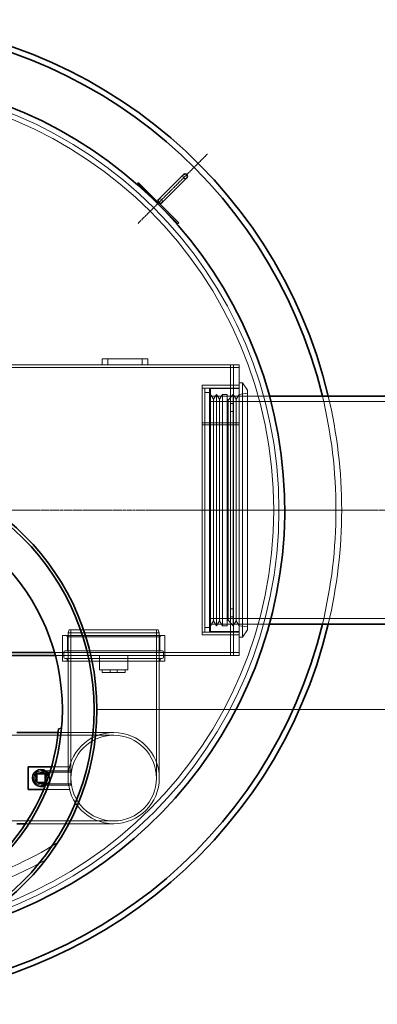
# Model space of a CAD drawing. Units: millimetres. Extents: x 239274 to 356324, y 137549 to 154798.
# Drawn here: x 271443 to 272070, y 142481 to 144208 of the extents above; entities that cross this region are included whole.
import ezdxf

# ---------------------------------------------------------------- set-up
doc = ezdxf.new("R2010")
doc.units = ezdxf.units.MM
doc.linetypes.add('CHAIN', pattern=[0.3543, 0.2362, -0.0295, 0.0591, -0.0295])
doc.linetypes.add('DASHED', pattern=[0])
doc.layers.get('DEFPOINTS').update_dxf_attribs({"color": 250})
doc.layers.add('Kóta (ISO)', color=5, linetype='Continuous', lineweight=9, true_color=0x0000ff)
for name, color, linetype, lineweight in [('Osa (ISO)', 1, 'Continuous', 9), ('Skrytá (ISO)', 1, 'DASHED', 18), ('Středová značka (ISO)', 1, 'Continuous', 9), ('Viditelná (ISO)', 7, 'Continuous', 35)]:
    doc.layers.add(name, color=color, linetype=linetype, lineweight=lineweight)
doc.styles.add('Text poznámky (ISO)', font='tahoma.ttf')
doc.dimstyles.new('Výchozí (ISO)', dxfattribs={"dimscale": 40, "dimtxt": 3.5, "dimasz": 2.5, "dimexe": 3.175, "dimexo": 0, "dimgap": 0.762, "dimtad": 1, "dimrnd": 1e-08, "dimzin": 0, "dimtxsty": 'Text poznámky (ISO)', "dimcen": 0.09, "dimdle": 10, "dimclrd": 256, "dimclre": 256, "dimclrt": 256, "dimazin": 0, "dimtfac": 1.001486, "dimtmove": 0, "dimatfit": 3, "dimfxl": 0, "dimtolj": 1, "dimtzin": 0, "dimlwd": -1, "dimlwe": -1, "dimarcsym": 0})

# ---------------------------------------------------------------- blocks, each defined once
blk = doc.blocks.new('*D542')
at = {"layer": 'DEFPOINTS', "color": 0, "transparency": 16777216}
for p in [(272332.8, 143348.1), (271578.3, 142998.1), (272392.8, 142998.1)]:
    blk.add_point(p, dxfattribs=at)
at = {"layer": 'Kóta (ISO)', "color": 3, "transparency": 16777216}
for p, q in [((272392.8, 143448.1), (272392.8, 143548.1)), ((272332.8, 143348.1), (272519.8, 143348.1)), ((272392.8, 143348.1), (272392.8, 142998.1)), ((271578.3, 142998.1), (272519.8, 142998.1)), ((272392.8, 142898.1), (272392.8, 142481.4))]:
    blk.add_line(p, q, dxfattribs=at)
for points in [[(272376.1, 143448.1), (272409.5, 143448.1), (272392.8, 143348.1)], [(272376.1, 142898.1), (272409.5, 142898.1), (272392.8, 142998.1)]]:
    blk.add_solid(points, dxfattribs=at)
at = {"layer": 'Kóta (ISO)', "color": 3, "transparency": 16777216, "insert": (272299.8, 142639.8), "char_height": 120, "attachment_point": 5, "rotation": 90, "style": 'Text poznámky (ISO)'}
blk.add_mtext('\\A1;350', dxfattribs=at)

msp = doc.modelspace()

# ---------------------------------------------------------------- linework, layer by layer
at = {"layer": 'Osa (ISO)', "linetype": 'CHAIN', "ltscale": 8.687522}
msp.add_line((271650.5, 143850.9), (271772.2, 143972.5), dxfattribs=at)
at = {"layer": 'Osa (ISO)', "linetype": 'CHAIN', "ltscale": 23.990969}
msp.add_line((272332.8, 143348.1), (271722.8, 143348.1), dxfattribs=at)
at = {"layer": 'Osa (ISO)', "linetype": 'CHAIN', "ltscale": 6.079745}
msp.add_line((271936, 143348.1), (271815.6, 143348.1), dxfattribs=at)
at = {"layer": 'Skrytá (ISO)', "ltscale": 12.996842}
msp.add_line((270467.8, 143598.1), (271827.8, 143598.1), dxfattribs=at)
at = {"layer": 'Skrytá (ISO)', "ltscale": 12.894906}
msp.add_line((270707.8, 143603.1), (271587.8, 143603.1), dxfattribs=at)
at = {"layer": 'Skrytá (ISO)', "ltscale": 0.865253}
for p, q in [((271587.8, 143613.1), (271587.8, 143603.1)), ((271597.8, 143603.1), (271597.8, 143613.1)), ((271657.8, 143603.1), (271657.8, 143613.1)), ((271667.8, 143613.1), (271667.8, 143603.1)), ((271783, 143542.4), (271777.8, 143550.9)), ((271783, 143542.4), (271788.3, 143550.9)), ((271793.6, 143542.4), (271788.3, 143550.9)), ((271793.6, 143542.4), (271798.8, 143550.9)), ((271822.5, 143542.4), (271817.2, 143550.9)), ((271817.8, 143548.1), (271827.8, 143548.1)), ((271822.5, 143542.4), (271827.8, 143550.9)), ((271783, 143153.9), (271777.8, 143145.4)), ((271783, 143153.9), (271788.3, 143145.4)), ((271793.6, 143153.9), (271788.3, 143145.4)), ((271793.6, 143153.9), (271798.8, 143145.4)), ((271822.5, 143153.9), (271817.2, 143145.4)), ((271827.8, 143148.1), (271817.8, 143148.1)), ((271822.5, 143153.9), (271827.8, 143145.4))]:
    msp.add_line(p, q, dxfattribs=at)
at = {"layer": 'Skrytá (ISO)', "ltscale": 6.92272}
for p, q in [((271667.8, 143613.1), (271587.8, 143613.1)), ((271587.8, 143603.1), (271667.8, 143603.1))]:
    msp.add_line(p, q, dxfattribs=at)
at = {"layer": 'Skrytá (ISO)', "ltscale": 11.722642}
msp.add_line((271667.8, 143603.1), (271827.8, 143603.1), dxfattribs=at)
at = {"layer": 'Skrytá (ISO)', "ltscale": 0.432576}
for p, q in [((271812.7, 143598.1), (271812.7, 143603.1)), ((271817.8, 143598), (271812.8, 143598)), ((271817.8, 143598.1), (271817.8, 143603.1)), ((271827.8, 143603.1), (271827.8, 143598.1)), ((271817.8, 143567.1), (271812.8, 143567.1)), ((271767.8, 143562.1), (271762.8, 143562.1)), ((271817.8, 143548.1), (271812.8, 143548.1)), ((271817.8, 143535.1), (271812.8, 143535.1)), ((271817.8, 143521.1), (271812.8, 143521.1)), ((271817.8, 143175.1), (271812.8, 143175.1)), ((271817.8, 143161.1), (271812.8, 143161.1)), ((271812.8, 143148.1), (271817.8, 143148.1)), ((271817.8, 143129.1), (271812.8, 143129.1)), ((271517.8, 143093.1), (271517.8, 143098.1)), ((271697.8, 143093.1), (271697.8, 143098.1)), ((271812.7, 143093.1), (271812.7, 143098.1)), ((271817.8, 143098.2), (271812.8, 143098.2)), ((271817.8, 143093.1), (271817.8, 143098.1)), ((271827.8, 143093.1), (271827.8, 143098.1)), ((271526, 143083.1), (271526, 143088.1)), ((271689.5, 143083.1), (271689.5, 143088.1)), ((271587.8, 143068.1), (271587.8, 143063.1)), ((271601.8, 143063.1), (271601.8, 143068.1)), ((271613.8, 143063.1), (271613.8, 143068.1)), ((271627.8, 143068.1), (271627.8, 143063.1))]:
    msp.add_line(p, q, dxfattribs=at)
at = {"layer": 'Skrytá (ISO)', "ltscale": 0.013493}
for p, q in [((271812.7, 143598.1), (271812.7, 143598)), ((271812.8, 143598), (271812.7, 143598)), ((271812.7, 143098.1), (271812.7, 143098.2)), ((271812.7, 143098.2), (271812.8, 143098.2))]:
    msp.add_line(p, q, dxfattribs=at)
at = {"layer": 'Skrytá (ISO)', "ltscale": 4.326663}
for p, q in [((271812.8, 143548.1), (271812.8, 143598.1)), ((271817.8, 143548.1), (271817.8, 143598.1)), ((271827.8, 143598.1), (271827.8, 143548.1)), ((271777.8, 143561.1), (271827.8, 143561.1)), ((271812.8, 143098.1), (271812.8, 143148.1)), ((271817.8, 143098.1), (271817.8, 143148.1)), ((271827.8, 143148.1), (271827.8, 143098.1)), ((271777.8, 143135.1), (271827.8, 143135.1)), ((271632.8, 143068.1), (271582.8, 143068.1))]:
    msp.add_line(p, q, dxfattribs=at)
at = {"layer": 'Skrytá (ISO)', "ltscale": 12.602001}
msp.add_line((271762.8, 143567.1), (271762.8, 143129.1), dxfattribs=at)
at = {"layer": 'Skrytá (ISO)', "ltscale": 5.624691}
for p, q in [((271827.8, 143567.1), (271762.8, 143567.1)), ((271827.8, 143501.4), (271762.8, 143501.4)), ((271827.8, 143501.3), (271762.8, 143501.3)), ((271762.8, 143497.9), (271827.8, 143497.9)), ((271762.8, 143497.8), (271827.8, 143497.8)), ((271827.8, 143134.1), (271762.8, 143134.1)), ((271827.8, 143129.1), (271762.8, 143129.1))]:
    msp.add_line(p, q, dxfattribs=at)
at = {"layer": 'Skrytá (ISO)', "ltscale": 0.519112}
for p, q in [((271827.8, 143571.1), (271833.8, 143571.1)), ((271827.8, 143125.1), (271833.8, 143125.1))]:
    msp.add_line(p, q, dxfattribs=at)
at = {"layer": 'Skrytá (ISO)', "ltscale": 12.832175}
msp.add_line((271833.8, 143125.1), (271833.8, 143571.1), dxfattribs=at)
at = {"layer": 'Skrytá (ISO)', "ltscale": 1.357726}
for p, q in [((271842.8, 143558.3), (271833.8, 143571.1)), ((271842.8, 143138), (271833.8, 143125.1))]:
    msp.add_line(p, q, dxfattribs=at)
at = {"layer": 'Skrytá (ISO)', "ltscale": 0.692182}
for p, q in [((271775.8, 143562.1), (271767.8, 143562.1)), ((271767.8, 143554.1), (271775.8, 143554.1)), ((271798.8, 143550.9), (271806.8, 143550.9)), ((271775.8, 143142.1), (271767.8, 143142.1)), ((271775.8, 143134.1), (271767.8, 143134.1)), ((271798.8, 143145.4), (271806.8, 143145.4))]:
    msp.add_line(p, q, dxfattribs=at)
at = {"layer": 'Skrytá (ISO)', "ltscale": 13.433019}
for p, q in [((271767.8, 143562.1), (271767.8, 143134.1)), ((271775.8, 143562.1), (271775.8, 143134.1))]:
    msp.add_line(p, q, dxfattribs=at)
at = {"layer": 'Skrytá (ISO)', "ltscale": 4.499733}
msp.add_line((271827.8, 143562.1), (271775.8, 143562.1), dxfattribs=at)
at = {"layer": 'Skrytá (ISO)', "ltscale": 13.370991}
msp.add_line((271777.8, 143135.1), (271777.8, 143561.1), dxfattribs=at)
at = {"layer": 'Skrytá (ISO)', "ltscale": 3.028634}
for p, q in [((271812.8, 143548.1), (271777.8, 143548.1)), ((271812.8, 143148.1), (271777.8, 143148.1))]:
    msp.add_line(p, q, dxfattribs=at)
at = {"layer": 'Skrytá (ISO)', "ltscale": 12.727551}
for p, q in [((271788.3, 143145.4), (271788.3, 143550.9)), ((271798.8, 143145.4), (271798.8, 143550.9)), ((271806.8, 143145.4), (271806.8, 143550.9)), ((271817.2, 143145.4), (271817.2, 143550.9))]:
    msp.add_line(p, q, dxfattribs=at)
at = {"layer": 'Skrytá (ISO)', "ltscale": 1.113167}
for p, q in [((271808.8, 143541.1), (271817.2, 143550.9)), ((271808.8, 143155.1), (271817.2, 143145.4))]:
    msp.add_line(p, q, dxfattribs=at)
at = {"layer": 'Skrytá (ISO)', "ltscale": 2.718485}
for p, q in [((271812.8, 143528.1), (271812.8, 143548.1)), ((271817.8, 143548.1), (271817.8, 143528.1)), ((271812.8, 143148.1), (271812.8, 143168.1)), ((271817.8, 143168.1), (271817.8, 143148.1))]:
    msp.add_line(p, q, dxfattribs=at)
at = {"layer": 'Skrytá (ISO)', "ltscale": 1.31245}
for p, q in [((271827.8, 143550.9), (271842.8, 143553.1)), ((271827.8, 143145.4), (271842.8, 143143.1))]:
    msp.add_line(p, q, dxfattribs=at)
at = {"layer": 'Skrytá (ISO)', "ltscale": 4.604623}
for p, q in [((271881, 143548.1), (271827.8, 143548.1)), ((271881, 143148.1), (271827.8, 143148.1))]:
    msp.add_line(p, q, dxfattribs=at)
at = {"layer": 'Skrytá (ISO)', "ltscale": 13.633861}
msp.add_line((271827.8, 143148.1), (271827.8, 143548.1), dxfattribs=at)
at = {"layer": 'Skrytá (ISO)', "ltscale": 13.191874}
msp.add_line((271842.8, 143138), (271842.8, 143558.3), dxfattribs=at)
at = {"layer": 'Skrytá (ISO)', "ltscale": 0.897314}
for p, q in [((271881, 143548.1), (271870.6, 143548.1)), ((271881, 143148.1), (271870.6, 143148.1))]:
    msp.add_line(p, q, dxfattribs=at)
at = {"layer": 'Skrytá (ISO)', "ltscale": 13.737472}
for p, q in [((272277.8, 143538.3), (271777.8, 143538.3)), ((272277.8, 143157.9), (271777.8, 143157.9))]:
    msp.add_line(p, q, dxfattribs=at)
at = {"layer": 'Skrytá (ISO)', "ltscale": 13.413363}
for p, q in [((271783, 143153.9), (271783, 143542.4)), ((271793.6, 143153.9), (271793.6, 143542.4)), ((271822.5, 143153.9), (271822.5, 143542.4))]:
    msp.add_line(p, q, dxfattribs=at)
at = {"layer": 'Skrytá (ISO)', "ltscale": 0.203993}
for p, q in [((271808.8, 143541.1), (271806.8, 143542.4)), ((271808.8, 143155.1), (271806.8, 143153.9))]:
    msp.add_line(p, q, dxfattribs=at)
at = {"layer": 'Skrytá (ISO)', "ltscale": 13.327048}
msp.add_line((271808.8, 143155.1), (271808.8, 143541.1), dxfattribs=at)
at = {"layer": 'Skrytá (ISO)', "ltscale": 13.187973}
for p, q in [((271812.8, 143528.1), (271812.8, 143168.1)), ((271817.8, 143528.1), (271817.8, 143168.1)), ((271247.8, 142953.2), (271607.8, 142953.2)), ((271247.8, 142803), (271607.8, 142803))]:
    msp.add_line(p, q, dxfattribs=at)
at = {"layer": 'Skrytá (ISO)', "ltscale": 0.465907}
for p, q in [((271529.8, 143138.1), (271527.8, 143133.1)), ((271685.8, 143138.1), (271687.8, 143133.1))]:
    msp.add_line(p, q, dxfattribs=at)
at = {"layer": 'Skrytá (ISO)', "ltscale": 13.810412}
msp.add_line((271687.8, 143133.1), (271527.8, 143133.1), dxfattribs=at)
at = {"layer": 'Skrytá (ISO)', "ltscale": 14.01222}
for p, q in [((271527.8, 143133.1), (271527.8, 142878.1)), ((271687.8, 143133.1), (271687.8, 142878.1))]:
    msp.add_line(p, q, dxfattribs=at)
at = {"layer": 'Skrytá (ISO)', "ltscale": 13.465153}
msp.add_line((271529.8, 143138.1), (271685.8, 143138.1), dxfattribs=at)
at = {"layer": 'Skrytá (ISO)', "ltscale": 14.28697}
for p, q in [((271532.7, 143138.1), (271532.7, 142878.1)), ((271682.9, 143138.1), (271682.9, 142878.1))]:
    msp.add_line(p, q, dxfattribs=at)
at = {"layer": 'Skrytá (ISO)', "ltscale": 12.429371}
for p, q in [((271697.8, 143128.1), (271517.8, 143128.1)), ((271697.8, 143083.1), (271517.8, 143083.1))]:
    msp.add_line(p, q, dxfattribs=at)
at = {"layer": 'Skrytá (ISO)', "ltscale": 3.893986}
for p, q in [((271517.8, 143083.1), (271517.8, 143128.1)), ((271697.8, 143083.1), (271697.8, 143128.1))]:
    msp.add_line(p, q, dxfattribs=at)
at = {"layer": 'Skrytá (ISO)', "ltscale": 0.244659}
for p, q in [((271527, 143126.1), (271525, 143128.1)), ((271688.5, 143126.1), (271690.5, 143128.1))]:
    msp.add_line(p, q, dxfattribs=at)
at = {"layer": 'Skrytá (ISO)', "ltscale": 13.939885}
msp.add_line((271527, 143126.1), (271688.5, 143126.1), dxfattribs=at)
at = {"layer": 'Skrytá (ISO)', "ltscale": 2.163281}
for p, q in [((271527, 143101.1), (271527, 143126.1)), ((271688.5, 143101.1), (271688.5, 143126.1)), ((271582.8, 143093.1), (271582.8, 143068.1)), ((271632.8, 143093.1), (271632.8, 143068.1))]:
    msp.add_line(p, q, dxfattribs=at)
at = {"layer": 'Skrytá (ISO)', "ltscale": 14.232888}
msp.add_line((271827.8, 143098.1), (271504, 143098.1), dxfattribs=at)
at = {"layer": 'Skrytá (ISO)', "ltscale": 0.778717}
for p, q in [((271520.6, 143090.1), (271520.6, 143099.1)), ((271695, 143090.1), (271695, 143099.1))]:
    msp.add_line(p, q, dxfattribs=at)
at = {"layer": 'Skrytá (ISO)', "ltscale": 11.766472}
for p, q in [((271693, 143101.1), (271522.6, 143101.1)), ((271693, 143088.1), (271522.6, 143088.1))]:
    msp.add_line(p, q, dxfattribs=at)
at = {"layer": 'Skrytá (ISO)', "ltscale": 14.172844}
msp.add_line((271505.4, 143093.1), (271827.8, 143093.1), dxfattribs=at)
at = {"layer": 'Skrytá (ISO)', "ltscale": 3.46131}
msp.add_line((271587.8, 143063.1), (271627.8, 143063.1), dxfattribs=at)
at = {"layer": 'Skrytá (ISO)', "ltscale": 10.682082}
msp.add_line((271510.6, 142958.1), (271607.8, 142958.1), dxfattribs=at)
at = {"layer": 'Skrytá (ISO)', "ltscale": 4.543001}
for p, q in [((271532.8, 142890.6), (271480.3, 142890.6)), ((271532.8, 142888.3), (271480.3, 142888.3)), ((271532.8, 142867.9), (271480.3, 142867.9)), ((271532.8, 142865.6), (271480.3, 142865.6))]:
    msp.add_line(p, q, dxfattribs=at)
at = {"layer": 'Skrytá (ISO)', "ltscale": 2.726292}
msp.add_line((271498.8, 142898.1), (271530.3, 142898.1), dxfattribs=at)
at = {"layer": 'Skrytá (ISO)', "ltscale": 0.429547}
for p, q in [((271528.8, 142890.6), (271533.7, 142890.6)), ((271528.8, 142865.6), (271533.7, 142865.6))]:
    msp.add_line(p, q, dxfattribs=at)
at = {"layer": 'Skrytá (ISO)', "ltscale": 3.398131}
msp.add_line((271532.8, 142865.6), (271532.8, 142890.6), dxfattribs=at)
at = {"layer": 'Skrytá (ISO)', "ltscale": 3.933555}
msp.add_line((271530.3, 142858.1), (271484.9, 142858.1), dxfattribs=at)
at = {"layer": 'Skrytá (ISO)', "ltscale": 11.332301}
msp.add_line((271453.1, 142798.1), (271607.8, 142798.1), dxfattribs=at)
at = {"layer": 'Skrytá (ISO)', "ltscale": 13.111151}
msp.add_circle((271147.8, 143348.1), 750, dxfattribs=at)
at = {"layer": 'Skrytá (ISO)', "ltscale": 13.119197}
msp.add_circle((271147.8, 143348.1), 741, dxfattribs=at)
at = {"layer": 'Skrytá (ISO)', "ltscale": 13.119203}
msp.add_circle((271147.8, 143348.1), 741, dxfattribs=at)
at = {"layer": 'Skrytá (ISO)', "ltscale": 13.434844}
msp.add_circle((271607.8, 142878.1), 80, dxfattribs=at)
msp.add_circle((271607.8, 142878.1), 80, dxfattribs=at)
at = {"layer": 'Skrytá (ISO)', "ltscale": 12.611959}
msp.add_circle((271607.8, 142878.1), 75.1, dxfattribs=at)
msp.add_circle((271607.8, 142878.1), 75.1, dxfattribs=at)
at = {"layer": 'Skrytá (ISO)', "ltscale": 6.796363}
msp.add_circle((271480.3, 142878.1), 12.5, dxfattribs=at)
at = {"layer": 'Skrytá (ISO)', "ltscale": 5.545814}
msp.add_circle((271480.3, 142878.1), 10.2, dxfattribs=at)
at = {"layer": 'Skrytá (ISO)', "ltscale": 5.43707}
msp.add_circle((271480.3, 142878.1), 10, dxfattribs=at)
at = {"layer": 'Skrytá (ISO)', "ltscale": 1.087334}
for centre, start, end in [((271733.3, 143933.6), 135, 315), ((271689.4, 143889.8), 315, 135)]:
    msp.add_arc(centre, 4, start, end, dxfattribs=at)
at = {"layer": 'Skrytá (ISO)', "ltscale": 12.678854}
msp.add_arc((271147.8, 143348.1), 850, 346.391, 13.609, dxfattribs=at)
at = {"layer": 'Skrytá (ISO)', "ltscale": 12.676036}
msp.add_arc((271147.8, 143348.1), 860, 346.5523, 13.4477, dxfattribs=at)
at = {"layer": 'Skrytá (ISO)', "ltscale": 0.271759}
for centre, start, end in [((271522.6, 143099.1), 90, 180), ((271693, 143099.1), 0, 90), ((271522.6, 143090.1), 180, 270), ((271693, 143090.1), 270, 0)]:
    msp.add_arc(centre, 2, start, end, dxfattribs=at)
at = {"layer": 'Skrytá (ISO)', "ltscale": 1.842532}
msp.add_arc((271480.3, 142878.1), 15, 299.4879, 20.8228, dxfattribs=at)
at = {"layer": 'Skrytá (ISO)', "ltscale": 13.316896}
msp.add_arc((271147.8, 143348.1), 686.2, 286.6629, 301.8385, dxfattribs=at)
at = {"layer": 'Skrytá (ISO)', "ltscale": 11.959551}
msp.add_arc((271147.8, 143348.1), 701.9, 281.2005, 298.9655, dxfattribs=at)
at = {"layer": 'Středová značka (ISO)', "linetype": 'CHAIN', "ltscale": 23.990969}
msp.add_line((272062.8, 143348.1), (270232.8, 143348.1), dxfattribs=at)
at = {"layer": 'Viditelná (ISO)'}
for p, q in [((271730.4, 143936.4), (271686.6, 143892.6)), ((271692.2, 143886.9), (271736.1, 143930.8)), ((271649.8, 143920.9), (271651.2, 143922.3)), ((271649.8, 143920.9), (271720.5, 143850.2)), ((271651.2, 143922.3), (271721.9, 143851.6)), ((271720.5, 143850.2), (271721.9, 143851.6)), ((272277.8, 143548.1), (271881, 143548.1)), ((272277.8, 143148.1), (271881, 143148.1)), ((271504, 143098.1), (270791.5, 143098.1)), ((271187.8, 143093.1), (271505.4, 143093.1)), ((271437.8, 142958.1), (271510.6, 142958.1)), ((271516.4, 142965.9), (271511.2, 142964.6)), ((271457.8, 142858.1), (271457.8, 142898.1)), ((271457.8, 142898.1), (271498.8, 142898.1)), ((271472.8, 142885.6), (271472.8, 142870.6)), ((271487.8, 142885.6), (271472.8, 142885.6)), ((271487.8, 142870.6), (271487.8, 142885.6)), ((271484.9, 142858.1), (271457.8, 142858.1)), ((271472.8, 142870.6), (271487.8, 142870.6)), ((271437.8, 142798.1), (271453.1, 142798.1))]:
    msp.add_line(p, q, dxfattribs=at)
for radius in [430.5, 425.5, 370]:
    msp.add_circle((271147.8, 142998.1), radius, dxfattribs=at)
for centre, radius, start, end in [((271147.8, 143348.1), 860, 13.4477, 166.5523), ((271147.8, 143348.1), 850, 13.609, 166.391), ((271147.8, 143348.1), 760, 284.622, 255.378), ((271733.3, 143933.6), 4, 315, 135), ((271689.4, 143889.8), 4, 135, 315), ((271147.8, 143348.1), 860, 193.4477, 346.5523), ((271147.8, 143348.1), 850, 193.609, 346.391), ((271147.8, 142998.1), 365, 197.4368, 354.7271), ((271480.3, 142878.1), 15, 20.8228, 299.4879)]:
    msp.add_arc(centre, radius, start, end, dxfattribs=at)

# ---------------------------------------------------------------- dimensions: what is measured, and where the dimension line sits
at = {"layer": 'Kóta (ISO)'}
dim = msp.add_linear_dim(base=(272392.8, 142998.1), p1=(272332.8, 143348.1), p2=(271578.3, 142998.1), angle=90, dimstyle='Výchozí (ISO)', override={"dimtxt": 3, "dimdec": 0, "dimclrd": 3, "dimclre": 3, "dimclrt": 3, "dimatfit": 1}, dxfattribs=at)
dim.commit()
dim.dimension.update_dxf_attribs({"geometry": '*D542', "text_midpoint": (272392.8, 142639.8), "dimtype": 160})

doc.saveas('drawing.dxf')
